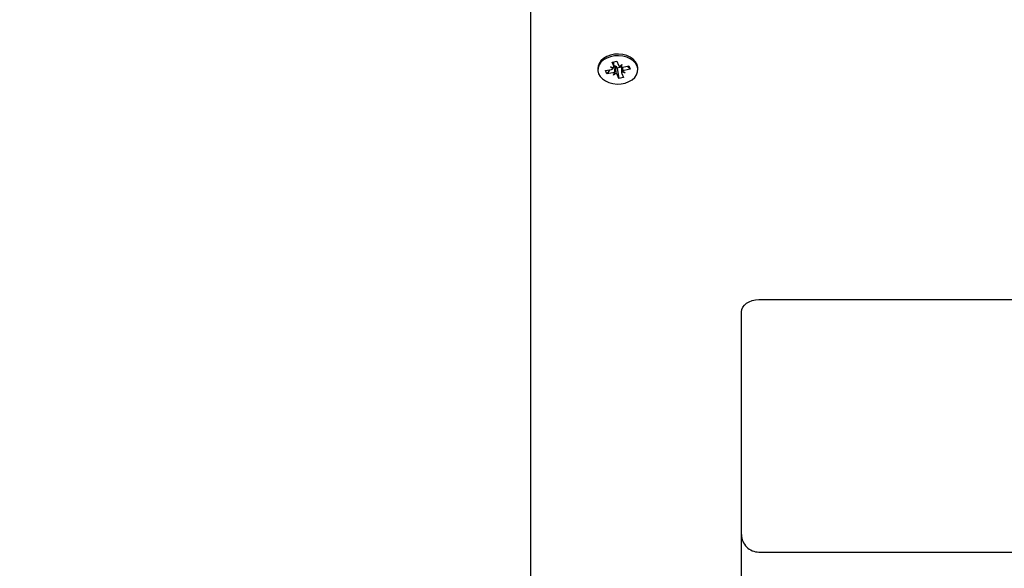
# Paper-space layout 'Основные габаритные размеры' of a CAD drawing. Units: millimetres. Extents: x 2.33 to 9.48, y 0.69 to 7.57.
# Drawn here: x 5.32 to 5.6, y 4.43 to 4.58 of the extents above; entities that cross this region are included whole.
import ezdxf

# ---------------------------------------------------------------- set-up
doc = ezdxf.new("R2010")
doc.units = ezdxf.units.MM
doc.header["$LTSCALE"] = 50
doc.header["$PDSIZE"] = -1
doc.linetypes.add('SLD-Сплошная', pattern=[0])
doc.layers.add('ПРИМЕЧАНИЯ', color=7, linetype='SLD-Сплошная')
doc.styles.add('SLDTEXTSTYLE1', font='isocpeui.ttf')
doc.styles.get("Standard").update_dxf_attribs({"font": 'isocpeui.ttf'})
doc.dimstyles.new('ISO-25', dxfattribs={"dimtxt": 2.5, "dimasz": 2.5, "dimexe": 1.25, "dimexo": 0.625, "dimtad": 1, "dimtxsty": 'Standard', "dimcen": 2.5, "dimadec": 0, "dimazin": 0, "dimtfac": 1, "dimtmove": 0, "dimatfit": 3, "dimfxl": 1, "dimarcsym": 0})
doc.dimstyles.new('SLDDIMSTYLE3', dxfattribs={"dimtxt": 0.15, "dimasz": 0.15, "dimexe": 0, "dimexo": 0.0625, "dimgap": 0.0375, "dimtad": 2, "dimrnd": 1e-09, "dimzin": 12, "dimdsep": 46, "dimtxsty": 'SLDTEXTSTYLE1', "dimsah": 1, "dimcen": 0.09, "dimadec": 0, "dimazin": 3, "dimtfac": 1, "dimtdec": 3, "dimtofl": 0, "dimtmove": 0, "dimatfit": 3, "dimfxl": 1, "dimfrac": 2, "dimtolj": 1, "dimtzin": 12, "dimarcsym": 0})

# ---------------------------------------------------------------- blocks, each defined once
blk = doc.blocks.new('_D_11')
at = {"layer": 'Defpoints', "color": 0, "transparency": 16777216}
for p in [(5.342554041623544, 7.569034950521265), (9.2420232244543, 7.569034950521266), (5.969054041623548, 1.910663402434142)]:
    blk.add_point(p, dxfattribs=at)
at = {"layer": 'ПРИМЕЧАНИЯ', "color": 0, "lineweight": -2, "transparency": 16777216}
for p, q in [((5.405054041623544, 7.569034950521265), (9.2420232244543, 7.569034950521266)), ((9.242023224454302, 2.060663402434142), (9.2420232244543, 7.419034950521265)), ((6.031554041623549, 1.910663402434142), (9.242023224454302, 1.910663402434142))]:
    blk.add_line(p, q, dxfattribs=at)
at = {"layer": 'ПРИМЕЧАНИЯ', "color": 0, "transparency": 16777216}
for points in [[(9.2170232244543, 7.419034950521265), (9.2670232244543, 7.419034950521265), (9.2420232244543, 7.569034950521266)], [(9.217023224454302, 2.060663402434142), (9.267023224454302, 2.060663402434142), (9.242023224454302, 1.910663402434142)]]:
    blk.add_solid(points, dxfattribs=at)
at = {"layer": 'ПРИМЕЧАНИЯ', "color": 0, "transparency": 16777216, "insert": (9.279523224454302, 4.7398491764777), "char_height": 0.15, "attachment_point": 2, "rotation": 90, "style": 'SLDTEXTSTYLE1'}
blk.add_mtext('\\A1;5.66', dxfattribs=at)
blk = doc.blocks.new('_D_12')
at = {"layer": 'Defpoints', "color": 0, "transparency": 16777216}
for p in [(8.206804041623547, 5.180034950521267), (2.332054041623545, 4.908534950521261), (8.206804041623547, 0.9217150191700707)]:
    blk.add_point(p, dxfattribs=at)
at = {"layer": 'ПРИМЕЧАНИЯ', "color": 0, "lineweight": -2, "transparency": 16777216}
for p, q in [((8.206804041623547, 5.117534950521267), (8.206804041623547, 0.9217150191700707)), ((2.332054041623545, 4.846034950521261), (2.332054041623544, 0.9217150191700707)), ((2.482054041623544, 0.9217150191700707), (8.056804041623547, 0.9217150191700707))]:
    blk.add_line(p, q, dxfattribs=at)
at = {"layer": 'ПРИМЕЧАНИЯ', "color": 0, "transparency": 16777216}
for points in [[(2.482054041623544, 0.9467150191700707), (2.482054041623544, 0.8967150191700707), (2.332054041623544, 0.9217150191700707)], [(8.056804041623547, 0.9467150191700707), (8.056804041623547, 0.8967150191700707), (8.206804041623547, 0.9217150191700707)]]:
    blk.add_solid(points, dxfattribs=at)
at = {"layer": 'ПРИМЕЧАНИЯ', "color": 0, "transparency": 16777216, "insert": (5.269429041623543, 0.8842150191700706), "char_height": 0.15, "attachment_point": 2, "style": 'SLDTEXTSTYLE1'}
blk.add_mtext('\\A1;5.87', dxfattribs=at)
blk = doc.blocks.new('*D20')
at = {"color": 0, "lineweight": -2, "transparency": 16777216}
for p, q in [((4.245054041623546, 5.549034950521262), (4.245054041623546, 1.224700335369282)), ((6.560052163264263, 5.181183255658574), (6.560052163264263, 1.224700335369282)), ((4.395054041623546, 1.274700335369282), (6.410052163264263, 1.274700335369282))]:
    blk.add_line(p, q, dxfattribs=at)
at = {"color": 0, "transparency": 16777216}
for points in [[(4.395054041623546, 1.299700335369282), (4.395054041623546, 1.249700335369282), (4.245054041623546, 1.274700335369282)], [(6.410052163264263, 1.299700335369282), (6.410052163264263, 1.249700335369282), (6.560052163264263, 1.274700335369282)]]:
    blk.add_solid(points, dxfattribs=at)
at = {"layer": 'Defpoints', "color": 0, "transparency": 16777216}
for p in [(4.245054041623546, 5.549034950521262), (6.560052163264263, 5.181183255658574), (6.560052163264263, 1.274700335369282)]:
    blk.add_point(p, dxfattribs=at)
at = {"color": 0, "transparency": 16777216, "insert": (5.402553102443905, 1.514700335369282), "char_height": 0.15, "attachment_point": 5}
blk.add_mtext('2,31', dxfattribs=at)
blk = doc.blocks.new('*D21')
at = {"color": 0, "lineweight": -2, "transparency": 16777216}
for p, q in [((5.974054041623548, 5.762376603480435), (8.659928859088492, 5.762376603480436)), ((8.609928859088491, 5.612376603480436), (8.609928859088491, 4.826520002957289)), ((8.609928859088493, 3.560663402434143), (8.609928859088491, 4.346520002957289)), ((5.466518507717614, 3.410663402434142), (8.659928859088494, 3.410663402434143))]:
    blk.add_line(p, q, dxfattribs=at)
at = {"color": 0, "transparency": 16777216}
for points in [[(8.58492885908849, 5.612376603480436), (8.634928859088491, 5.612376603480436), (8.609928859088491, 5.762376603480436)], [(8.584928859088492, 3.560663402434143), (8.634928859088493, 3.560663402434143), (8.609928859088493, 3.410663402434143)]]:
    blk.add_solid(points, dxfattribs=at)
at = {"layer": 'Defpoints', "color": 0, "transparency": 16777216}
for p in [(5.974054041623548, 5.762376603480435), (8.609928859088491, 5.762376603480436), (5.466518507717614, 3.410663402434142)]:
    blk.add_point(p, dxfattribs=at)
at = {"color": 0, "transparency": 16777216, "insert": (8.609928859088491, 4.586520002957285), "char_height": 0.15, "attachment_point": 5}
blk.add_mtext('2,35', dxfattribs=at)

psp = doc.layouts.new('Основные габаритные размеры')

# ---------------------------------------------------------------- linework, layer by layer
at = {"color": 7, "linetype": 'SLD-Сплошная', "lineweight": 25}
for p, q in [((5.465054041623545, 4.339731597097169), (5.465054041623545, 4.592034950521263)), ((5.484304041623545, 4.57035447378119), (5.484304041623545, 4.56989485437342)), ((5.487926133674648, 4.570738435359758), (5.488919476316664, 4.570559696170498)), ((5.488660005944507, 4.570232443022102), (5.487926133674648, 4.570738435359758)), ((5.488445329191555, 4.572108961903687), (5.489792945501419, 4.572377225096642)), ((5.488912781330083, 4.570934842340313), (5.488445329191555, 4.572108961903687)), ((5.488951133674647, 4.570738435359758), (5.488951133674647, 4.572209649855184)), ((5.489386687444607, 4.570935747543215), (5.489330435243467, 4.570894954504011)), ((5.489792945501419, 4.572377225096642), (5.490260397639949, 4.571203105533269)), ((5.489889582127701, 4.570404700372735), (5.489847685607142, 4.570509933658397)), ((5.491156949572442, 4.570656988828198), (5.489889582127701, 4.570404700372735)), ((5.489889582127701, 4.570404700372735), (5.490315137745672, 4.567412483650199)), ((5.490531464069016, 4.570880586455283), (5.491247045295383, 4.571399512513826)), ((5.491247045295383, 4.571399512513826), (5.490994269909808, 4.570697113195616)), ((5.491156949572442, 4.570677533372609), (5.491156949572442, 4.569051273387083)), ((5.491524806711031, 4.570701847266026), (5.493185262521398, 4.571032385843058)), ((5.492756353590297, 4.570947005101892), (5.493564643967162, 4.570079477211917)), ((5.493185262521398, 4.571032385843058), (5.493564643967162, 4.570079477211917)), ((5.495804041623545, 4.56989485437342), (5.495804041623545, 4.57035447378119)), ((5.486543439279927, 4.569710231534922), (5.488203895090296, 4.570040770111958)), ((5.486922820725691, 4.568757322903781), (5.486543439279927, 4.569710231534922)), ((5.487731111102555, 4.569946655384196), (5.486922820725691, 4.568757322903781)), ((5.488583276536058, 4.569087861480814), (5.486922820725691, 4.568757322903781)), ((5.488861037951707, 4.568390196233016), (5.489113813337283, 4.569092595551226)), ((5.489576619178074, 4.568909122291555), (5.488861037951707, 4.568390196233016)), ((5.490315137745672, 4.567412483650199), (5.489847685607141, 4.568586603213571)), ((5.491662754055536, 4.567680746843153), (5.490315137745672, 4.567412483650199)), ((5.492181949572441, 4.569051273387082), (5.491188606930426, 4.56923001257634)), ((5.491195301917005, 4.568854866406526), (5.491662754055536, 4.567680746843153)), ((5.491448077302581, 4.569557265724738), (5.492181949572441, 4.569051273387082)), ((5.493564643967162, 4.570079477211917), (5.491904188156795, 4.569748938634883)), ((5.530554041623545, 4.503958219330872), (5.639554041623546, 4.503958219330872)), ((5.525554041623545, 4.479209481989344), (5.525554041623545, 4.50042268542494)), ((5.525554041623545, 4.43653181245968), (5.525554041623545, 4.479209481989344)), ((5.525554041623545, 4.397892202152891), (5.525554041623545, 4.43653181245968)), ((5.530554041623546, 4.43153181245968), (5.639554041623547, 4.43153181245968))]:
    psp.add_line(p, q, dxfattribs=at)
at = {"color": 7, "linetype": 'SLD-Сплошная', "lineweight": 25, "flags": 128}
for points in [[(5.495588894324771, 4.571456269037973), (5.495143981965338, 4.572245902780255), (5.494476614788725, 4.572952871999194), (5.493615959942932, 4.573546278747509), (5.492599632174603, 4.574000188302817), (5.491472049884093, 4.574294762639449), (5.490282493828238, 4.574417127445374), (5.489082953314804, 4.574361934791398), (5.48792585402026, 4.574131596861344), (5.486861766736157, 4.57373618052804), (5.485937197182866, 4.57319296738267), (5.485192553486446, 4.572525698446311), (5.484660380149624, 4.571763536573395), (5.484363935700872, 4.570939791895027), (5.484304041623544, 4.57035447378119)], [(5.495588894324772, 4.570996649630199), (5.495143981965338, 4.57178628337248), (5.494476614788725, 4.572493252591421), (5.493615959942933, 4.573086659339736), (5.492599632174603, 4.573540568895043), (5.491472049884093, 4.573835143231677), (5.490282493828239, 4.5739575080376), (5.489082953314805, 4.573902315383624), (5.48792585402026, 4.573671977453571), (5.486861766736157, 4.573276561120267), (5.485937197182867, 4.572733347974896), (5.485192553486447, 4.572066079038539), (5.484660380149625, 4.571303917165622), (5.484363935700872, 4.570480172487254), (5.484316176185098, 4.569630846598643), (5.484519188922319, 4.568793059116639), (5.484964101281752, 4.568003425374357), (5.485631468458365, 4.567296456155417), (5.486492123304157, 4.566703049407103), (5.487508451072487, 4.566249139851795), (5.488636033362996, 4.565954565515161), (5.489825589418851, 4.565832200709238), (5.491025129932286, 4.565887393363214), (5.49218222922683, 4.566117731293268), (5.493246316510933, 4.566513147626571), (5.494170886064223, 4.567056360771941), (5.494915529760645, 4.5677236297083), (5.495447703097466, 4.568485791581216), (5.495744147546218, 4.569309536259585), (5.495791907061991, 4.570158862148196), (5.495588894324772, 4.570996649630199)], [(5.495804041623545, 4.57035447378119), (5.49579190706199, 4.570618481555969), (5.495588894324771, 4.571456269037973)], [(5.525554041623545, 4.50042268542494), (5.525650115221529, 4.501112433873147), (5.525934643960988, 4.501775675675305), (5.526396693562032, 4.502386922820908), (5.527018507717613, 4.50292268542494), (5.527776190458447, 4.503362374430989), (5.52864062446172, 4.50368909283713), (5.529578590013465, 4.503890285038245), (5.530554041623545, 4.503958219330872)]]:
    psp.add_lwpolyline(points, dxfattribs=at)
at = {"color": 7, "linetype": 'SLD-Сплошная', "lineweight": 25}
for centre, radius, start, end in [((5.488428319545704, 4.570738563644553), 0.0005227126810529716, 339.9895938098576, 22.05522919326831), ((5.488869490114083, 4.569672368367152), 0.001365580237032585, 69.95623815704123, 86.57242936713901), ((5.489102548020771, 4.570165678390552), 0.0008208177093983245, 24.79704499650972, 69.74699309952629), ((5.490929574019336, 4.571490355111927), 0.0007282234184430609, 203.2318348940194, 236.860007735329), ((5.491246954584336, 4.572109710583496), 0.001435019485926525, 259.8582250965379, 281.1642678015472), ((5.487990369091782, 4.571187407544024), 0.001166349327026599, 280.5487512312979, 305.0387711199544), ((5.488861128662758, 4.567679998163388), 0.001435019485883372, 79.85822509633584, 101.1642678020637), ((5.489178509227766, 4.568299353634919), 0.0007282234184300553, 23.23183489392738, 56.86000773574506), ((5.491679763701388, 4.569051145102286), 0.0005227126810554753, 159.9895938099568, 202.0552291930327), ((5.492117714155323, 4.56860230120278), 0.001166349327065899, 100.5487512316479, 125.0387711196054), ((5.530554041623546, 4.43653181245968), 0.005000000000000782, 179.9999999999898, 270.0000000000008)]:
    psp.add_arc(centre, radius, start, end, dxfattribs=at)
for centre, major_axis, ratio, start_param, end_param in [((5.487926133674649, 4.570738435359758), (0.0006774607238284602, 0.008817581890491866), 0.08723504614093552, 4.661676478556041, 4.703517369860728), ((5.488861037951707, 4.568390196233016), (0.001011868664443583, 0.008135936278282685), 0.02010149807674842, 4.80132928234188, 5.035632233313126), ((5.488861037951707, 4.568390196233016), (-0.0006955275427271702, 0.008805419464340325), 0.0855047660086531, 4.764600579788936, 4.998903530756805), ((5.491247045295383, 4.571399512513826), (-0.0009705045671122293, 0.008492077843079926), 0.0388322406092191, 1.592699782358811, 1.649164558529906), ((5.492181949572441, 4.569051273387082), (0.0002358783798790398, 0.008988462700667553), 0.1109744878777838, 1.392096346245017, 1.55382192197016), ((5.492181949572441, 4.569051273387082), (-0.0007676614127483106, 0.007781577387171444), 0.08728386130835124, 1.351521134728898, 1.497118001778499)]:
    psp.add_ellipse(centre, major_axis=major_axis, ratio=ratio, start_param=start_param, end_param=end_param, dxfattribs=at)

# ---------------------------------------------------------------- dimensions: what is measured, and where the dimension line sits
dim = psp.add_linear_dim(base=(8.609928859088491, 5.762376603480436), p1=(5.466518507717613, 3.410663402434141), p2=(5.974054041623546, 5.762376603480433), angle=90, dimstyle='ISO-25', override={"dimtxt": 0.15, "dimasz": 0.15, "dimexe": 0.05, "dimexo": 0, "dimgap": 0.15, "dimtih": 1, "dimtoh": 1, "dimzin": 1, "dimtdec": 3, "dimtzin": 1})
dim.commit()
dim.dimension.update_dxf_attribs({"geometry": '*D21', "text_midpoint": (8.609928859088491, 4.586520002957285)})
dim = psp.add_linear_dim(base=(6.560052163264263, 1.274700335369282), p1=(4.245054041623546, 5.549034950521262), p2=(6.560052163264263, 5.181183255658574), dimstyle='ISO-25', override={"dimtxt": 0.15, "dimasz": 0.15, "dimexe": 0.05, "dimexo": 0, "dimgap": 0.15, "dimtih": 1, "dimtoh": 1, "dimzin": 1, "dimtdec": 3, "dimtzin": 1})
dim.commit()
dim.dimension.update_dxf_attribs({"geometry": '*D20', "text_midpoint": (5.402553102443905, 1.514700335369282)})
at = {"layer": 'ПРИМЕЧАНИЯ', "color": 252, "true_color": 0x939598}
dim = psp.add_linear_dim(base=(9.2420232244543, 7.569034950521266), p1=(5.969054041623546, 1.910663402434141), p2=(5.342554041623543, 7.569034950521261), angle=90.0000000000002, dimstyle='SLDDIMSTYLE3', dxfattribs=at)
dim.commit()
dim.dimension.update_dxf_attribs({"geometry": '_D_11', "text_midpoint": (9.2420232244543, 4.7398491764777), "dimtype": 160})
dim = psp.add_linear_dim(base=(8.206804041623547, 0.9217150191700707), p1=(2.332054041623545, 4.908534950521261), p2=(8.206804041623547, 5.180034950521267), dimstyle='SLDDIMSTYLE3', dxfattribs=at)
dim.commit()
dim.dimension.update_dxf_attribs({"geometry": '_D_12', "text_midpoint": (5.269429041623543, 0.9217150191700707), "dimtype": 160})

doc.saveas('drawing.dxf')
